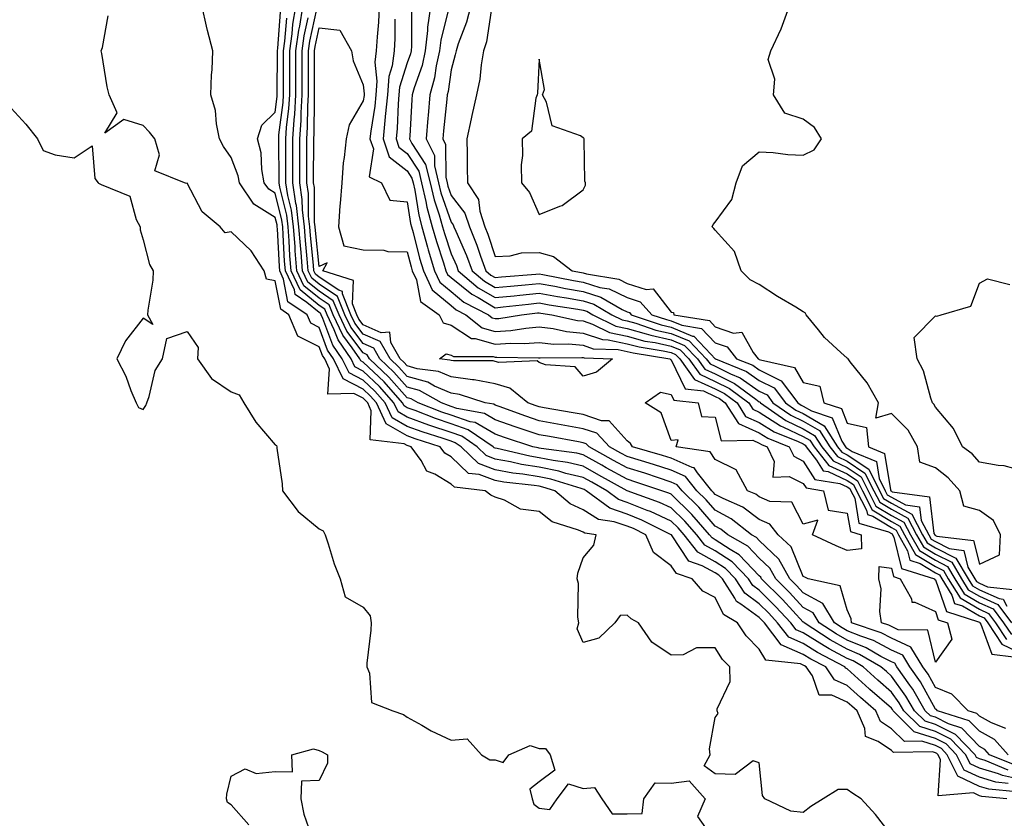
# Model space of a CAD drawing. Units: inches. Extents: x 971123 to 973763, y 7255658 to 7258298.
# Drawn here: x 971300 to 971524, y 7257577 to 7257759 of the extents above; entities that cross this region are included whole.
import ezdxf

# ---------------------------------------------------------------- set-up
doc = ezdxf.new("R2010")
doc.units = ezdxf.units.IN
doc.header["$MEASUREMENT"] = 0
doc.layers.add('Contour_97117255', color=7, linetype='Continuous', true_color=0x092694)

msp = doc.modelspace()

# ---------------------------------------------------------------- linework, layer by layer
at = {"layer": 'Contour_97117255'}
for points in [[(971524.27, 7257581.92, 3084), (971518.59, 7257582.46, 3084), (971518.05, 7257582.61, 3084), (971516.73, 7257583.24, 3084), (971508.67, 7257582.54, 3084), (971509.23, 7257590.74, 3084), (971508.66, 7257591.92, 3084), (971508.36, 7257592.23, 3084), (971508.05, 7257592.38, 3084), (971507.37, 7257592.6, 3084), (971498.54, 7257592.41, 3084), (971498.05, 7257592.89, 3084), (971495.02, 7257594.95, 3084), (971492.17, 7257596.04, 3084), (971492.06, 7257597.91, 3084), (971490.27, 7257601.92, 3084), (971489.09, 7257602.96, 3084), (971488.05, 7257603.9, 3084), (971484.53, 7257605.44, 3084), (971481.62, 7257605.49, 3084), (971480.12, 7257609.85, 3084), (971478.73, 7257611.92, 3084), (971478.28, 7257612.15, 3084), (971478.05, 7257612.3, 3084), (971477.38, 7257612.59, 3084), (971469.51, 7257613.38, 3084), (971468.05, 7257615.94, 3084), (971465.1, 7257618.97, 3084), (971463.08, 7257621.92, 3084), (971459.89, 7257623.76, 3084), (971458.05, 7257627.67, 3084), (971455.24, 7257629.11, 3084), (971452.81, 7257631.92, 3084), (971449.21, 7257633.08, 3084), (971448.05, 7257634.87, 3084), (971443.98, 7257637.85, 3084), (971442.27, 7257641.92, 3084), (971439.45, 7257643.32, 3084), (971438.05, 7257643.87, 3084), (971435.09, 7257644.88, 3084), (971431.5, 7257645.37, 3084), (971428.05, 7257647.58, 3084), (971425.07, 7257648.94, 3084), (971421.56, 7257651.92, 3084), (971418.88, 7257652.75, 3084), (971418.05, 7257652.92, 3084), (971416.87, 7257653.1, 3084), (971409.98, 7257653.85, 3084), (971408.05, 7257654.21, 3084), (971404.38, 7257655.59, 3084), (971401.99, 7257655.86, 3084), (971398.05, 7257659.6, 3084), (971396.59, 7257660.46, 3084), (971395.56, 7257661.92, 3084), (971389.84, 7257663.71, 3084), (971388.05, 7257664.36, 3084), (971383.23, 7257667.1, 3084), (971381.04, 7257671.92, 3084), (971379.62, 7257673.49, 3084), (971378.05, 7257675.01, 3084), (971373.46, 7257677.33, 3084), (971371.3, 7257681.92, 3084), (971369.96, 7257683.83, 3084), (971368.05, 7257689.01, 3084), (971366.11, 7257689.98, 3084), (971365.29, 7257691.92, 3084), (971360.95, 7257694.82, 3084), (971359.96, 7257700.01, 3084), (971359.07, 7257701.92, 3084), (971358.99, 7257702.86, 3084), (971358.56, 7257711.41, 3084), (971358.52, 7257711.92, 3084), (971358.47, 7257712.34, 3084), (971358.05, 7257714.03, 3084), (971353.21, 7257717.08, 3084), (971349.92, 7257721.92, 3084), (971349.63, 7257723.5, 3084), (971348.05, 7257727.69, 3084), (971346.27, 7257730.14, 3084), (971345.39, 7257731.92, 3084), (971344.7, 7257735.27, 3084), (971344.48, 7257738.35, 3084), (971343.45, 7257741.92, 3084), (971343.55, 7257746.42, 3084), (971343.74, 7257747.61, 3084), (971343.87, 7257751.92, 3084), (971342.67, 7257756.54, 3084), (971342.47, 7257757.5, 3084), (971341.42, 7257761.92, 3084)], [(971526.51, 7257583.46, 3083), (971520.19, 7257584.06, 3083), (971518.05, 7257584.7, 3083), (971513.16, 7257587.03, 3083), (971510.76, 7257591.92, 3083), (971509.44, 7257593.31, 3083), (971508.05, 7257593.99, 3083), (971505, 7257594.97, 3083), (971501.02, 7257594.89, 3083), (971498.05, 7257597.79, 3083), (971495.59, 7257599.46, 3083), (971494.5, 7257601.92, 3083), (971491.07, 7257604.94, 3083), (971488.05, 7257607.68, 3083), (971485.1, 7257608.97, 3083), (971483.13, 7257611.92, 3083), (971479.78, 7257613.65, 3083), (971478.05, 7257614.73, 3083), (971473.05, 7257616.92, 3083), (971469.2, 7257621.92, 3083), (971468.65, 7257622.52, 3083), (971468.05, 7257623.12, 3083), (971463.84, 7257626.13, 3083), (971462.84, 7257626.71, 3083), (971462.45, 7257627.52, 3083), (971459.65, 7257631.92, 3083), (971458.87, 7257632.74, 3083), (971458.05, 7257633.27, 3083), (971455.1, 7257634.87, 3083), (971452.01, 7257635.88, 3083), (971448.06, 7257641.91, 3083), (971448.04, 7257641.93, 3083), (971441.36, 7257645.23, 3083), (971438.05, 7257646.56, 3083), (971434.05, 7257647.92, 3083), (971428.74, 7257651.92, 3083), (971428.29, 7257652.16, 3083), (971428.05, 7257652.3, 3083), (971427.54, 7257652.43, 3083), (971420.68, 7257654.55, 3083), (971418.05, 7257655.08, 3083), (971414.28, 7257655.69, 3083), (971412.06, 7257655.93, 3083), (971408.05, 7257656.66, 3083), (971404.23, 7257658.1, 3083), (971400.31, 7257661.92, 3083), (971398.97, 7257662.84, 3083), (971398.05, 7257663.15, 3083), (971396.18, 7257663.79, 3083), (971391.41, 7257665.28, 3083), (971388.05, 7257666.5, 3083), (971384.59, 7257668.46, 3083), (971383.02, 7257671.92, 3083), (971380.68, 7257674.55, 3083), (971378.05, 7257677.06, 3083), (971374.82, 7257678.69, 3083), (971373.29, 7257681.92, 3083), (971371.14, 7257685.01, 3083), (971368.9, 7257691.07, 3083), (971368.5, 7257691.92, 3083), (971368.37, 7257692.24, 3083), (971368.05, 7257692.46, 3083), (971365.26, 7257694.71, 3083), (971362.61, 7257696.48, 3083), (971362.41, 7257697.56, 3083), (971360.36, 7257701.92, 3083), (971360.19, 7257704.06, 3083), (971359.89, 7257710.08, 3083), (971359.75, 7257711.92, 3083), (971359.57, 7257713.44, 3083), (971358.05, 7257719.52, 3083), (971356.58, 7257720.45, 3083), (971355.57, 7257721.92, 3083), (971355.02, 7257724.95, 3083), (971354.85, 7257728.72, 3083), (971354.05, 7257731.92, 3083), (971354.99, 7257734.98, 3083), (971358.05, 7257737.96, 3083), (971358.49, 7257741.48, 3083), (971358.52, 7257741.92, 3083), (971358.52, 7257742.39, 3083), (971358.55, 7257751.42, 3083), (971358.55, 7257751.92, 3083), (971358.63, 7257752.5, 3083), (971359.25, 7257760.72, 3083)], [(971528.05, 7257586.15, 3081), (971523.32, 7257587.19, 3081), (971522.4, 7257587.57, 3081), (971518.05, 7257588.89, 3081), (971515.99, 7257589.86, 3081), (971514.99, 7257591.92, 3081), (971511.59, 7257595.46, 3081), (971508.05, 7257597.2, 3081), (971504.49, 7257598.36, 3081), (971500.88, 7257601.92, 3081), (971499.84, 7257603.71, 3081), (971498.05, 7257606.15, 3081), (971494.98, 7257608.85, 3081), (971491.62, 7257611.92, 3081), (971489.36, 7257613.23, 3081), (971488.05, 7257613.78, 3081), (971483.95, 7257616.02, 3081), (971482.76, 7257616.63, 3081), (971478.05, 7257619.61, 3081), (971476.44, 7257620.31, 3081), (971475.2, 7257621.92, 3081), (971471.75, 7257625.62, 3081), (971468.05, 7257629.32, 3081), (971466.54, 7257630.41, 3081), (971465.57, 7257631.92, 3081), (971461.89, 7257635.76, 3081), (971458.05, 7257638.27, 3081), (971455.69, 7257639.56, 3081), (971453.83, 7257641.92, 3081), (971451.14, 7257645.01, 3081), (971448.05, 7257648.04, 3081), (971445.38, 7257649.25, 3081), (971438.05, 7257651.92, 3081), (971431.62, 7257655.49, 3081), (971428.05, 7257657.49, 3081), (971424.48, 7257658.35, 3081), (971421.18, 7257658.79, 3081), (971418.05, 7257659.42, 3081), (971415.9, 7257659.77, 3081), (971408.47, 7257661.5, 3081), (971408.05, 7257661.58, 3081), (971407.81, 7257661.68, 3081), (971407.54, 7257661.92, 3081), (971401.91, 7257665.78, 3081), (971398.05, 7257667.12, 3081), (971394.46, 7257668.33, 3081), (971389.85, 7257670.12, 3081), (971388.05, 7257670.78, 3081), (971387.32, 7257671.19, 3081), (971387, 7257671.92, 3081), (971382.77, 7257676.64, 3081), (971378.05, 7257681.15, 3081), (971377.54, 7257681.41, 3081), (971377.3, 7257681.92, 3081), (971375.55, 7257684.42, 3081), (971373.39, 7257687.26, 3081), (971371.19, 7257691.92, 3081), (971370.29, 7257694.16, 3081), (971368.05, 7257695.65, 3081), (971364.58, 7257698.45, 3081), (971362.96, 7257701.92, 3081), (971362.6, 7257706.47, 3081), (971362.55, 7257707.42, 3081), (971362.21, 7257711.92, 3081), (971361.78, 7257715.65, 3081), (971360.92, 7257719.05, 3081), (971360.5, 7257721.92, 3081), (971360.5, 7257724.37, 3081), (971360.44, 7257729.53, 3081), (971360.43, 7257731.92, 3081), (971360.62, 7257734.49, 3081), (971361.16, 7257738.81, 3081), (971361.35, 7257741.92, 3081), (971361.35, 7257745.22, 3081), (971361.36, 7257748.61, 3081), (971361.36, 7257751.92, 3081), (971361.89, 7257755.76, 3081), (971362.05, 7257757.92, 3081), (971362.7, 7257761.92, 3081)], [(971524.56, 7257588.43, 3080), (971519.4, 7257590.57, 3080), (971518.05, 7257590.98, 3080), (971517.42, 7257591.29, 3080), (971517.1, 7257591.92, 3080), (971512.66, 7257596.53, 3080), (971508.05, 7257598.81, 3080), (971505.7, 7257599.57, 3080), (971503.32, 7257601.92, 3080), (971501.38, 7257605.25, 3080), (971498.05, 7257609.8, 3080), (971496.93, 7257610.8, 3080), (971495.69, 7257611.92, 3080), (971490.85, 7257614.72, 3080), (971488.05, 7257615.88, 3080), (971484.15, 7257618.02, 3080), (971478.22, 7257621.92, 3080), (971478.15, 7257622.02, 3080), (971478.05, 7257622.08, 3080), (971473.3, 7257627.17, 3080), (971468.57, 7257631.92, 3080), (971468.38, 7257632.25, 3080), (971468.05, 7257632.56, 3080), (971463.49, 7257637.36, 3080), (971461.4, 7257638.57, 3080), (971458.05, 7257640.77, 3080), (971457.31, 7257641.18, 3080), (971456.72, 7257641.92, 3080), (971452.68, 7257646.55, 3080), (971448.05, 7257651.1, 3080), (971447.48, 7257651.35, 3080), (971445.93, 7257651.92, 3080), (971440.03, 7257653.9, 3080), (971438.05, 7257654.51, 3080), (971433.28, 7257657.15, 3080), (971432.23, 7257657.74, 3080), (971428.05, 7257660.07, 3080), (971426.57, 7257660.44, 3080), (971418.46, 7257661.51, 3080), (971418.05, 7257661.59, 3080), (971417.77, 7257661.64, 3080), (971416.56, 7257661.92, 3080), (971410.15, 7257664.02, 3080), (971408.05, 7257664.76, 3080), (971403.52, 7257667.39, 3080), (971402.38, 7257667.59, 3080), (971398.05, 7257669.1, 3080), (971395.94, 7257669.81, 3080), (971390.52, 7257671.92, 3080), (971388.93, 7257672.8, 3080), (971388.05, 7257673.04, 3080), (971383.88, 7257677.75, 3080), (971379.5, 7257681.92, 3080), (971378.97, 7257682.84, 3080), (971378.05, 7257683.25, 3080), (971374.31, 7257688.18, 3080), (971372.55, 7257691.92, 3080), (971371.24, 7257695.11, 3080), (971368.05, 7257697.25, 3080), (971365.47, 7257699.34, 3080), (971364.26, 7257701.92, 3080), (971363.93, 7257706.04, 3080), (971363.76, 7257707.63, 3080), (971363.44, 7257711.92, 3080), (971362.88, 7257716.75, 3080), (971362.77, 7257717.2, 3080), (971362.07, 7257721.92, 3080), (971362.06, 7257725.93, 3080), (971362.04, 7257727.93, 3080), (971362.03, 7257731.92, 3080), (971362.33, 7257736.2, 3080), (971362.49, 7257737.48, 3080), (971362.77, 7257741.92, 3080), (971362.77, 7257751.92, 3080), (971363.41, 7257756.56, 3080), (971363.62, 7257757.49, 3080), (971364.32, 7257761.92, 3080)], [(971524.6, 7257591.92, 3078), (971521.48, 7257595.35, 3078), (971518.05, 7257597.24, 3078), (971515.77, 7257599.64, 3078), (971508.54, 7257601.92, 3078), (971508.29, 7257602.16, 3078), (971508.05, 7257602.26, 3078), (971504.65, 7257608.52, 3078), (971502.25, 7257611.92, 3078), (971500.66, 7257614.53, 3078), (971498.05, 7257615.71, 3078), (971493.98, 7257617.85, 3078), (971491.14, 7257618.83, 3078), (971488.05, 7257620.11, 3078), (971486.88, 7257620.75, 3078), (971485.1, 7257621.92, 3078), (971482.45, 7257626.32, 3078), (971478.05, 7257628.74, 3078), (971476.52, 7257630.39, 3078), (971474.98, 7257631.92, 3078), (971472.52, 7257636.39, 3078), (971468.05, 7257640.58, 3078), (971467.4, 7257641.27, 3078), (971466.27, 7257641.92, 3078), (971461.69, 7257645.56, 3078), (971458.05, 7257647.47, 3078), (971455.98, 7257649.85, 3078), (971453.88, 7257651.92, 3078), (971451.28, 7257655.15, 3078), (971448.05, 7257656.61, 3078), (971444.03, 7257657.9, 3078), (971441.28, 7257658.69, 3078), (971438.05, 7257659.67, 3078), (971436.6, 7257660.47, 3078), (971434.02, 7257661.92, 3078), (971431.11, 7257664.98, 3078), (971428.05, 7257666.02, 3078), (971423.06, 7257666.91, 3078), (971423.04, 7257666.91, 3078), (971418.05, 7257667.8, 3078), (971414.97, 7257668.84, 3078), (971408.91, 7257671.06, 3078), (971408.05, 7257671.36, 3078), (971407.7, 7257671.57, 3078), (971405.79, 7257671.92, 3078), (971399.92, 7257673.8, 3078), (971398.05, 7257674.06, 3078), (971394.28, 7257675.69, 3078), (971392.7, 7257676.57, 3078), (971388.05, 7257677.88, 3078), (971386.15, 7257680.02, 3078), (971384.15, 7257681.92, 3078), (971381.93, 7257685.8, 3078), (971378.05, 7257687.5, 3078), (971376.15, 7257690.02, 3078), (971375.25, 7257691.92, 3078), (971373.31, 7257696.66, 3078), (971373.34, 7257697.21, 3078), (971372.49, 7257697.48, 3078), (971368.05, 7257700.45, 3078), (971367.24, 7257701.11, 3078), (971366.86, 7257701.92, 3078), (971366.75, 7257703.22, 3078), (971366.05, 7257709.92, 3078), (971365.89, 7257711.92, 3078), (971365.62, 7257714.35, 3078), (971365.58, 7257719.45, 3078), (971365.21, 7257721.92, 3078), (971365.21, 7257724.76, 3078), (971365.24, 7257729.11, 3078), (971365.24, 7257731.92, 3078), (971365.41, 7257734.56, 3078), (971365.43, 7257739.3, 3078), (971365.59, 7257741.92, 3078), (971365.59, 7257744.38, 3078), (971365.58, 7257749.45, 3078), (971365.58, 7257751.92, 3078), (971365.88, 7257754.09, 3078), (971367.48, 7257761.35, 3078)], [(971381.7, 7257761.92, 3078), (971381.54, 7257758.43, 3078), (971381.18, 7257755.05, 3078), (971381.02, 7257751.92, 3078), (971380.68, 7257749.29, 3078), (971381.16, 7257745.03, 3078), (971380.89, 7257741.92, 3078), (971380.66, 7257739.31, 3078), (971379.77, 7257733.64, 3078), (971379.58, 7257731.92, 3078), (971380.35, 7257729.62, 3078), (971379.41, 7257723.28, 3078), (971382.19, 7257721.92, 3078), (971384.09, 7257717.96, 3078), (971388.05, 7257717.54, 3078), (971388.8, 7257712.67, 3078), (971389.02, 7257711.92, 3078), (971389.4, 7257710.57, 3078), (971390.87, 7257704.74, 3078), (971391.72, 7257701.92, 3078), (971393.71, 7257697.58, 3078), (971398.05, 7257694, 3078), (971399.19, 7257693.06, 3078), (971401.39, 7257691.92, 3078), (971405.09, 7257688.96, 3078), (971408.05, 7257688.11, 3078), (971411.62, 7257688.35, 3078), (971415.02, 7257688.89, 3078), (971418.05, 7257689.14, 3078), (971421.2, 7257688.77, 3078), (971424.23, 7257688.1, 3078), (971428.05, 7257687.75, 3078), (971432.4, 7257686.27, 3078), (971433.74, 7257686.23, 3078), (971438.05, 7257685.3, 3078), (971440.72, 7257684.59, 3078), (971446.24, 7257683.73, 3078), (971448.05, 7257683.32, 3078), (971449.04, 7257682.91, 3078), (971449.99, 7257681.92, 3078), (971453.35, 7257677.22, 3078), (971458.05, 7257675.07, 3078), (971460.16, 7257674.03, 3078), (971462.98, 7257671.92, 3078), (971464.93, 7257668.8, 3078), (971468.05, 7257667.46, 3078), (971471.41, 7257665.28, 3078), (971476.86, 7257663.11, 3078), (971478.05, 7257662.55, 3078), (971478.44, 7257662.31, 3078), (971478.69, 7257661.92, 3078), (971481.07, 7257658.9, 3078), (971482.58, 7257656.45, 3078), (971483.69, 7257656.28, 3078), (971488.05, 7257654.27, 3078), (971489.46, 7257653.33, 3078), (971490.15, 7257651.92, 3078), (971492.44, 7257647.53, 3078), (971492.62, 7257646.49, 3078), (971493.84, 7257646.13, 3078), (971498.05, 7257643.56, 3078), (971499.11, 7257642.98, 3078), (971499.68, 7257641.92, 3078), (971501.74, 7257638.23, 3078), (971502.26, 7257636.13, 3078), (971504.57, 7257635.4, 3078), (971508.05, 7257633.29, 3078), (971508.96, 7257632.83, 3078), (971509.51, 7257631.92, 3078), (971511.78, 7257628.19, 3078), (971512.43, 7257626.3, 3078), (971514.24, 7257625.73, 3078), (971518.05, 7257623.49, 3078), (971519.13, 7257623, 3078), (971519.95, 7257621.92, 3078), (971523.18, 7257617.05, 3078), (971528.05, 7257614.7, 3078)], [(971389.03, 7257760.94, 3080), (971389.05, 7257752.92, 3080), (971388.94, 7257751.92, 3080), (971388.77, 7257751.2, 3080), (971388.05, 7257749.14, 3080), (971386.32, 7257743.65, 3080), (971386.17, 7257741.92, 3080), (971385.98, 7257739.85, 3080), (971385.76, 7257734.21, 3080), (971385.52, 7257731.92, 3080), (971386.15, 7257730.02, 3080), (971388.05, 7257728.55, 3080), (971390.66, 7257724.53, 3080), (971391.3, 7257721.92, 3080), (971392.28, 7257717.69, 3080), (971392.48, 7257716.35, 3080), (971393.73, 7257711.92, 3080), (971394.68, 7257708.55, 3080), (971396.28, 7257703.69, 3080), (971396.81, 7257701.92, 3080), (971397.2, 7257701.07, 3080), (971398.05, 7257700.38, 3080), (971402.7, 7257696.57, 3080), (971404.17, 7257695.8, 3080), (971408.05, 7257693.51, 3080), (971409.82, 7257693.69, 3080), (971415.62, 7257694.35, 3080), (971418.05, 7257694.59, 3080), (971420.31, 7257694.18, 3080), (971426.79, 7257693.18, 3080), (971428.05, 7257692.96, 3080), (971428.85, 7257692.72, 3080), (971430.2, 7257691.92, 3080), (971435.46, 7257689.33, 3080), (971438.05, 7257688.78, 3080), (971442.36, 7257687.61, 3080), (971443.39, 7257687.26, 3080), (971448.05, 7257686.21, 3080), (971451.08, 7257684.95, 3080), (971454.01, 7257681.92, 3080), (971455.7, 7257679.57, 3080), (971458.05, 7257678.48, 3080), (971462.44, 7257676.31, 3080), (971467.27, 7257672.7, 3080), (971468.05, 7257672.15, 3080), (971468.21, 7257672.08, 3080), (971468.32, 7257671.92, 3080), (971474.04, 7257667.91, 3080), (971478.05, 7257665.99, 3080), (971480.62, 7257664.49, 3080), (971482.26, 7257661.92, 3080), (971484.81, 7257658.68, 3080), (971488.05, 7257657.18, 3080), (971491.19, 7257655.06, 3080), (971492.76, 7257651.92, 3080), (971494.56, 7257648.43, 3080), (971498.05, 7257646.31, 3080), (971500.9, 7257644.77, 3080), (971502.42, 7257641.92, 3080), (971504.44, 7257638.31, 3080), (971508.05, 7257636.12, 3080), (971510.83, 7257634.7, 3080), (971512.49, 7257631.92, 3080), (971514.6, 7257628.47, 3080), (971518.05, 7257626.44, 3080), (971521.18, 7257625.05, 3080), (971523.54, 7257621.92, 3080), (971525.34, 7257619.21, 3080)], [(971393.35, 7257761.92, 3081), (971392.68, 7257757.29, 3081), (971392.68, 7257756.55, 3081), (971392.16, 7257751.92, 3081), (971391.41, 7257748.56, 3081), (971389.63, 7257743.5, 3081), (971389.19, 7257741.92, 3081), (971389.1, 7257740.87, 3081), (971388.65, 7257732.52, 3081), (971388.6, 7257731.92, 3081), (971389.11, 7257730.86, 3081), (971392.21, 7257726.08, 3081), (971393.24, 7257721.92, 3081), (971394.14, 7257718.01, 3081), (971395.34, 7257714.63, 3081), (971396.1, 7257711.92, 3081), (971396.53, 7257710.4, 3081), (971398.05, 7257705.76, 3081), (971399.23, 7257703.1, 3081), (971399.66, 7257701.92, 3081), (971404.19, 7257698.06, 3081), (971408.05, 7257695.8, 3081), (971412.36, 7257696.23, 3081), (971413.6, 7257696.37, 3081), (971418.05, 7257696.8, 3081), (971422.18, 7257696.05, 3081), (971424.23, 7257695.74, 3081), (971428.05, 7257695.08, 3081), (971430.46, 7257694.33, 3081), (971434.54, 7257691.92, 3081), (971436.9, 7257690.77, 3081), (971438.05, 7257690.51, 3081), (971439.97, 7257690, 3081), (971444.57, 7257688.44, 3081), (971448.05, 7257687.65, 3081), (971452.09, 7257685.96, 3081), (971456.01, 7257681.92, 3081), (971456.86, 7257680.73, 3081), (971458.05, 7257680.19, 3081), (971461.48, 7257678.49, 3081), (971463.71, 7257677.58, 3081), (971468.05, 7257674.57, 3081), (971469.82, 7257673.69, 3081), (971471.16, 7257671.92, 3081), (971475.2, 7257669.07, 3081), (971478.05, 7257667.71, 3081), (971481.7, 7257665.57, 3081), (971484.04, 7257661.92, 3081), (971485.8, 7257659.67, 3081), (971488.05, 7257658.65, 3081), (971492.06, 7257655.93, 3081), (971494.06, 7257651.92, 3081), (971495.42, 7257649.29, 3081), (971498.05, 7257647.69, 3081), (971501.8, 7257645.67, 3081), (971503.79, 7257641.92, 3081), (971505.32, 7257639.19, 3081), (971508.05, 7257637.53, 3081), (971511.78, 7257635.65, 3081), (971514, 7257631.92, 3081), (971515.53, 7257629.4, 3081), (971518.05, 7257627.92, 3081), (971522.21, 7257626.08, 3081), (971525.34, 7257621.92, 3081)], [(971397.46, 7257761.33, 3082), (971395.65, 7257754.32, 3082), (971395.38, 7257751.92, 3082), (971394.61, 7257748.48, 3082), (971394.23, 7257745.74, 3082), (971393.18, 7257741.92, 3082), (971392.78, 7257737.19, 3082), (971392.75, 7257736.62, 3082), (971392.38, 7257731.92, 3082), (971394.22, 7257728.09, 3082), (971394.23, 7257725.74, 3082), (971395.18, 7257721.92, 3082), (971395.72, 7257719.59, 3082), (971398.05, 7257712.96, 3082), (971398.51, 7257712.38, 3082), (971398.66, 7257711.92, 3082), (971399.09, 7257710.88, 3082), (971401.53, 7257705.4, 3082), (971402.8, 7257701.92, 3082), (971405.64, 7257699.51, 3082), (971408.05, 7257698.08, 3082), (971411.54, 7257698.43, 3082), (971414.84, 7257698.71, 3082), (971418.05, 7257699.01, 3082), (971421.59, 7257698.38, 3082), (971424.03, 7257697.9, 3082), (971428.05, 7257697.2, 3082), (971432.07, 7257695.94, 3082), (971436.85, 7257693.12, 3082), (971438.05, 7257692.55, 3082), (971438.52, 7257692.39, 3082), (971438.95, 7257691.92, 3082), (971445.75, 7257689.62, 3082), (971448.05, 7257689.1, 3082), (971452.89, 7257687.08, 3082), (971453.16, 7257687.03, 3082), (971457.01, 7257682.96, 3082), (971458.02, 7257681.92, 3082), (971458.03, 7257681.9, 3082), (971458.11, 7257681.86, 3082), (971465.13, 7257679, 3082), (971468.05, 7257676.97, 3082), (971471.42, 7257675.29, 3082), (971473.98, 7257671.92, 3082), (971476.37, 7257670.24, 3082), (971478.05, 7257669.44, 3082), (971482.79, 7257666.66, 3082), (971485.82, 7257661.92, 3082), (971486.8, 7257660.67, 3082), (971488.05, 7257660.1, 3082), (971492.93, 7257656.8, 3082), (971495.35, 7257651.92, 3082), (971496.27, 7257650.14, 3082), (971498.05, 7257649.07, 3082), (971502.7, 7257646.57, 3082), (971505.16, 7257641.92, 3082), (971506.19, 7257640.06, 3082), (971508.05, 7257638.94, 3082), (971512.72, 7257636.59, 3082), (971515.49, 7257631.92, 3082), (971516.46, 7257630.33, 3082), (971518.05, 7257629.4, 3082), (971522.58, 7257627.39, 3082), (971523.43, 7257627.3, 3082), (971524.32, 7257625.65, 3082)], [(971402.41, 7257761.92, 3083), (971401.55, 7257758.42, 3083), (971399.61, 7257753.48, 3083), (971399.13, 7257751.92, 3083), (971398.97, 7257751, 3083), (971398.05, 7257747.59, 3083), (971397.35, 7257742.62, 3083), (971397.15, 7257741.92, 3083), (971397.07, 7257740.94, 3083), (971396.29, 7257733.68, 3083), (971396.16, 7257731.92, 3083), (971396.77, 7257730.64, 3083), (971396.81, 7257723.16, 3083), (971397.11, 7257721.92, 3083), (971397.29, 7257721.16, 3083), (971398.05, 7257719, 3083), (971401.16, 7257715.03, 3083), (971402.18, 7257711.92, 3083), (971403.89, 7257707.76, 3083), (971404.71, 7257705.26, 3083), (971405.93, 7257701.92, 3083), (971407.07, 7257700.94, 3083), (971408.05, 7257700.37, 3083), (971409.46, 7257700.51, 3083), (971417.29, 7257701.16, 3083), (971418.05, 7257701.23, 3083), (971418.89, 7257701.08, 3083), (971425.82, 7257699.69, 3083), (971428.05, 7257699.31, 3083), (971431.84, 7257698.13, 3083), (971433.91, 7257697.78, 3083), (971438.05, 7257695.8, 3083), (971440.97, 7257694.84, 3083), (971443.61, 7257691.92, 3083), (971446.93, 7257690.8, 3083), (971448.05, 7257690.54, 3083), (971450.41, 7257689.56, 3083), (971454.93, 7257688.8, 3083), (971458.05, 7257685.51, 3083), (971460.74, 7257684.61, 3083), (971462.86, 7257681.92, 3083), (971466.55, 7257680.42, 3083), (971468.05, 7257679.37, 3083), (971473.02, 7257676.89, 3083), (971476.8, 7257671.92, 3083), (971477.53, 7257671.4, 3083), (971478.05, 7257671.16, 3083), (971479.9, 7257670.07, 3083), (971484.63, 7257668.5, 3083), (971486.81, 7257663.16, 3083), (971487.6, 7257661.92, 3083), (971487.8, 7257661.67, 3083), (971488.05, 7257661.56, 3083), (971489.16, 7257660.81, 3083), (971494.67, 7257658.54, 3083), (971495.29, 7257654.68, 3083), (971496.65, 7257651.92, 3083), (971497.13, 7257651, 3083), (971498.05, 7257650.45, 3083), (971501.25, 7257648.72, 3083), (971504.42, 7257648.29, 3083), (971504.82, 7257645.15, 3083), (971506.54, 7257641.92, 3083), (971507.07, 7257640.94, 3083), (971508.05, 7257640.36, 3083), (971511.21, 7257638.76, 3083), (971514.5, 7257638.37, 3083), (971515.43, 7257634.54, 3083), (971516.99, 7257631.92, 3083), (971517.4, 7257631.27, 3083), (971518.05, 7257630.88, 3083), (971519.93, 7257630.04, 3083), (971525.59, 7257629.46, 3083)], [(971407.13, 7257761, 3084), (971406.04, 7257753.93, 3084), (971405.41, 7257751.92, 3084), (971404.87, 7257748.74, 3084), (971404.51, 7257745.46, 3084), (971403.79, 7257741.92, 3084), (971402.74, 7257737.23, 3084), (971402.58, 7257736.45, 3084), (971401.59, 7257731.92, 3084), (971401.65, 7257728.32, 3084), (971401.68, 7257725.55, 3084), (971401.74, 7257721.92, 3084), (971404.26, 7257718.13, 3084), (971404.54, 7257715.43, 3084), (971405.7, 7257711.92, 3084), (971406.38, 7257710.25, 3084), (971408.05, 7257705.18, 3084), (971411.42, 7257705.29, 3084), (971413.98, 7257705.99, 3084), (971418.05, 7257706.07, 3084), (971421.31, 7257705.18, 3084), (971425.54, 7257701.92, 3084), (971427.63, 7257701.5, 3084), (971428.05, 7257701.43, 3084), (971428.76, 7257701.21, 3084), (971436.11, 7257699.98, 3084), (971438.05, 7257699.05, 3084), (971442.31, 7257697.66, 3084), (971443.91, 7257697.78, 3084), (971448.05, 7257692.51, 3084), (971448.52, 7257692.39, 3084), (971448.64, 7257691.92, 3084), (971456.71, 7257690.58, 3084), (971458.05, 7257689.18, 3084), (971462.21, 7257687.76, 3084), (971464.1, 7257687.97, 3084), (971466.66, 7257683.31, 3084), (971467.77, 7257681.92, 3084), (971467.97, 7257681.84, 3084), (971468.05, 7257681.78, 3084), (971468.33, 7257681.64, 3084), (971476.04, 7257679.91, 3084), (971478.05, 7257676.49, 3084), (971481.78, 7257675.65, 3084), (971482.7, 7257671.92, 3084), (971486.71, 7257670.58, 3084), (971488.05, 7257667.31, 3084), (971492.41, 7257666.28, 3084), (971492.84, 7257661.92, 3084), (971496.53, 7257660.4, 3084), (971497.85, 7257652.12, 3084), (971497.95, 7257651.92, 3084), (971497.99, 7257651.86, 3084), (971498.05, 7257651.82, 3084), (971498.27, 7257651.7, 3084), (971506.69, 7257650.56, 3084), (971507.74, 7257642.23, 3084), (971507.9, 7257641.92, 3084), (971507.95, 7257641.82, 3084), (971508.05, 7257641.77, 3084), (971508.35, 7257641.62, 3084), (971516.74, 7257640.61, 3084), (971518.05, 7257635.26, 3084), (971522.64, 7257637.33, 3084), (971522.82, 7257641.92, 3084), (971521.27, 7257645.14, 3084), (971518.05, 7257647.4, 3084), (971514.53, 7257648.4, 3084), (971513.61, 7257651.92, 3084), (971510.96, 7257654.83, 3084), (971508.05, 7257657.12, 3084), (971504.53, 7257658.4, 3084), (971504.02, 7257661.92, 3084), (971501.84, 7257665.71, 3084), (971498.05, 7257669.49, 3084), (971494.53, 7257668.4, 3084), (971495.14, 7257671.92, 3084), (971492.57, 7257676.44, 3084), (971488.72, 7257681.25, 3084), (971488.21, 7257681.92, 3084), (971488.13, 7257682, 3084), (971488.05, 7257682.05, 3084), (971486.61, 7257683.36, 3084), (971482.86, 7257686.73, 3084), (971481.52, 7257688.45, 3084), (971478.71, 7257691.92, 3084), (971478.5, 7257692.37, 3084), (971478.05, 7257692.58, 3084), (971476.36, 7257693.61, 3084), (971472.2, 7257696.07, 3084), (971468.05, 7257698.79, 3084), (971465.95, 7257699.82, 3084), (971463.95, 7257701.92, 3084), (971462.44, 7257706.31, 3084), (971458.05, 7257711.17, 3084), (971457.68, 7257711.55, 3084), (971457.36, 7257711.92, 3084), (971457.55, 7257712.42, 3084), (971458.05, 7257712.92, 3084), (971461.83, 7257718.14, 3084), (971462.78, 7257721.92, 3084), (971464.24, 7257725.73, 3084), (971468.05, 7257728.97, 3084), (971471.17, 7257728.8, 3084), (971474.5, 7257728.37, 3084), (971478.05, 7257728.19, 3084), (971480.55, 7257729.42, 3084), (971482.15, 7257731.92, 3084), (971480.57, 7257734.44, 3084), (971478.05, 7257736.33, 3084), (971473.88, 7257737.75, 3084), (971471.25, 7257741.92, 3084), (971471.61, 7257745.48, 3084), (971470.05, 7257749.92, 3084), (971470.65, 7257751.92, 3084), (971473.01, 7257756.88, 3084), (971473.04, 7257756.93, 3084), (971474.87, 7257761.92, 3084)], [(971498.05, 7257573.64, 3085), (971494.48, 7257578.35, 3085), (971491.21, 7257581.92, 3085), (971489.27, 7257583.14, 3085), (971488.05, 7257584.05, 3085), (971485.99, 7257583.98, 3085), (971482.53, 7257581.92, 3085), (971479.79, 7257580.18, 3085), (971478.05, 7257578.76, 3085), (971475.22, 7257579.09, 3085), (971469.33, 7257581.92, 3085), (971468.76, 7257582.63, 3085), (971468.05, 7257590.05, 3085), (971466.65, 7257590.52, 3085), (971462.55, 7257587.42, 3085), (971458.05, 7257587.56, 3085), (971455.49, 7257589.36, 3085), (971456.92, 7257591.92, 3085), (971456.71, 7257593.26, 3085), (971458.05, 7257600.37, 3085), (971458.71, 7257601.26, 3085), (971458.5, 7257601.92, 3085), (971458.47, 7257602.34, 3085), (971461.41, 7257608.56, 3085), (971461.33, 7257611.92, 3085), (971459.71, 7257613.58, 3085), (971458.05, 7257616.23, 3085), (971453.75, 7257616.22, 3085), (971450.73, 7257614.6, 3085), (971448.05, 7257614.58, 3085), (971443.66, 7257617.53, 3085), (971440.58, 7257621.92, 3085), (971438.94, 7257622.81, 3085), (971438.05, 7257623.63, 3085), (971436.43, 7257623.54, 3085), (971435.2, 7257621.92, 3085), (971431.59, 7257618.38, 3085), (971428.05, 7257617.46, 3085), (971426.68, 7257620.55, 3085), (971427.01, 7257621.92, 3085), (971426.78, 7257623.19, 3085), (971426.98, 7257630.85, 3085), (971426.64, 7257631.92, 3085), (971426.81, 7257633.16, 3085), (971428.05, 7257636.63, 3085), (971430.42, 7257639.55, 3085), (971431, 7257641.92, 3085), (971428.4, 7257642.27, 3085), (971428.05, 7257642.5, 3085), (971426.99, 7257642.98, 3085), (971420.99, 7257644.86, 3085), (971418.05, 7257647.17, 3085), (971413.82, 7257647.69, 3085), (971410.17, 7257649.8, 3085), (971408.05, 7257650.42, 3085), (971407.06, 7257650.93, 3085), (971405.77, 7257651.92, 3085), (971398.82, 7257652.69, 3085), (971398.05, 7257653.42, 3085), (971394.29, 7257655.68, 3085), (971392.51, 7257656.38, 3085), (971391.2, 7257658.77, 3085), (971388.97, 7257661.92, 3085), (971388.26, 7257662.13, 3085), (971388.05, 7257662.21, 3085), (971387.37, 7257662.6, 3085), (971379.62, 7257663.49, 3085), (971379.89, 7257670.08, 3085), (971379.06, 7257671.92, 3085), (971378.58, 7257672.45, 3085), (971378.05, 7257672.96, 3085), (971375.95, 7257674.02, 3085), (971370.03, 7257673.9, 3085), (971370.41, 7257679.56, 3085), (971369.3, 7257681.92, 3085), (971368.78, 7257682.65, 3085), (971368.05, 7257684.64, 3085), (971363.2, 7257687.07, 3085), (971361.15, 7257691.92, 3085), (971359.29, 7257693.16, 3085), (971358.05, 7257699.65, 3085), (971356.1, 7257699.97, 3085), (971355.52, 7257701.92, 3085), (971352.56, 7257706.43, 3085), (971348.05, 7257710.73, 3085), (971346.69, 7257710.56, 3085), (971345.54, 7257711.92, 3085), (971341.42, 7257715.29, 3085), (971338.05, 7257721.81, 3085), (971337.87, 7257721.74, 3085), (971337.47, 7257721.92, 3085), (971330.72, 7257724.59, 3085), (971331.73, 7257728.24, 3085), (971330.68, 7257731.92, 3085), (971329.52, 7257733.39, 3085), (971328.05, 7257734.96, 3085), (971323.67, 7257736.3, 3085), (971319.34, 7257733.21, 3085), (971322.17, 7257737.8, 3085), (971320.32, 7257741.92, 3085), (971319.87, 7257743.74, 3085), (971318.65, 7257751.32, 3085), (971318.52, 7257751.92, 3085), (971318.81, 7257752.68, 3085), (971320.11, 7257759.86, 3085)], [(971524.56, 7257585.41, 3082), (971521.79, 7257585.66, 3082), (971518.05, 7257586.8, 3082), (971514.57, 7257588.44, 3082), (971512.87, 7257591.92, 3082), (971510.51, 7257594.38, 3082), (971508.05, 7257595.6, 3082), (971503.26, 7257597.13, 3082), (971498.44, 7257601.92, 3082), (971498.29, 7257602.16, 3082), (971498.05, 7257602.5, 3082), (971493.2, 7257606.77, 3082), (971493.04, 7257606.91, 3082), (971488.05, 7257611.46, 3082), (971487.73, 7257611.6, 3082), (971487.52, 7257611.92, 3082), (971481.27, 7257615.14, 3082), (971478.05, 7257617.16, 3082), (971474.74, 7257618.61, 3082), (971472.2, 7257621.92, 3082), (971470.2, 7257624.07, 3082), (971468.05, 7257626.22, 3082), (971464.73, 7257628.6, 3082), (971462.61, 7257631.92, 3082), (971460.37, 7257634.24, 3082), (971458.05, 7257635.77, 3082), (971454.07, 7257637.94, 3082), (971450.94, 7257641.92, 3082), (971449.59, 7257643.46, 3082), (971448.05, 7257644.98, 3082), (971443.29, 7257647.16, 3082), (971442.53, 7257647.44, 3082), (971438.05, 7257649.23, 3082), (971436.05, 7257649.92, 3082), (971433.39, 7257651.92, 3082), (971429.96, 7257653.83, 3082), (971428.05, 7257654.89, 3082), (971424.12, 7257655.85, 3082), (971422.48, 7257656.35, 3082), (971418.05, 7257657.25, 3082), (971414.03, 7257657.9, 3082), (971411.48, 7257658.49, 3082), (971408.05, 7257659.12, 3082), (971406.02, 7257659.89, 3082), (971403.93, 7257661.92, 3082), (971400.43, 7257664.3, 3082), (971398.05, 7257665.13, 3082), (971393.2, 7257666.77, 3082), (971392.97, 7257666.84, 3082), (971388.05, 7257668.64, 3082), (971385.96, 7257669.83, 3082), (971385, 7257671.92, 3082), (971381.72, 7257675.59, 3082), (971378.05, 7257679.1, 3082), (971376.17, 7257680.05, 3082), (971375.3, 7257681.92, 3082), (971372.32, 7257686.19, 3082), (971371.46, 7257688.51, 3082), (971369.85, 7257691.92, 3082), (971369.33, 7257693.2, 3082), (971368.05, 7257694.05, 3082), (971363.7, 7257697.57, 3082), (971361.66, 7257701.92, 3082), (971361.4, 7257705.27, 3082), (971361.22, 7257708.75, 3082), (971360.98, 7257711.92, 3082), (971360.68, 7257714.55, 3082), (971359.09, 7257720.88, 3082), (971358.93, 7257721.92, 3082), (971358.93, 7257722.8, 3082), (971358.84, 7257731.13, 3082), (971358.84, 7257731.92, 3082), (971358.9, 7257732.77, 3082), (971359.83, 7257740.14, 3082), (971359.93, 7257741.92, 3082), (971359.93, 7257743.8, 3082), (971359.95, 7257750.02, 3082), (971359.95, 7257751.92, 3082), (971360.26, 7257754.13, 3082), (971360.66, 7257759.31, 3082)], [(971525.8, 7257589.67, 3079), (971520.37, 7257591.92, 3079), (971519.27, 7257593.14, 3079), (971518.05, 7257593.8, 3079), (971514.1, 7257597.97, 3079), (971511.02, 7257598.95, 3079), (971508.05, 7257600.43, 3079), (971506.92, 7257600.79, 3079), (971505.77, 7257601.92, 3079), (971502.93, 7257606.8, 3079), (971502.26, 7257607.71, 3079), (971499.29, 7257611.92, 3079), (971498.82, 7257612.69, 3079), (971498.05, 7257613.04, 3079), (971495.7, 7257614.27, 3079), (971492.35, 7257616.22, 3079), (971488.05, 7257617.99, 3079), (971485.51, 7257619.38, 3079), (971481.65, 7257621.92, 3079), (971480.31, 7257624.18, 3079), (971478.05, 7257625.41, 3079), (971474.92, 7257628.79, 3079), (971471.77, 7257631.92, 3079), (971470.45, 7257634.32, 3079), (971468.05, 7257636.58, 3079), (971465.44, 7257639.31, 3079), (971460.93, 7257641.92, 3079), (971459.33, 7257643.2, 3079), (971458.05, 7257643.86, 3079), (971454.32, 7257648.19, 3079), (971450.51, 7257651.92, 3079), (971449.42, 7257653.29, 3079), (971448.05, 7257653.9, 3079), (971445.14, 7257654.83, 3079), (971442.01, 7257655.88, 3079), (971438.05, 7257657.09, 3079), (971434.94, 7257658.81, 3079), (971429.38, 7257661.92, 3079), (971428.72, 7257662.59, 3079), (971428.05, 7257662.83, 3079), (971426.95, 7257663.02, 3079), (971420.34, 7257664.21, 3079), (971418.05, 7257664.62, 3079), (971413.96, 7257666.01, 3079), (971412.59, 7257666.46, 3079), (971408.05, 7257668.06, 3079), (971405.61, 7257669.48, 3079), (971399.34, 7257670.63, 3079), (971398.05, 7257671.08, 3079), (971397.42, 7257671.3, 3079), (971395.8, 7257671.92, 3079), (971390.81, 7257674.68, 3079), (971388.05, 7257675.46, 3079), (971385.01, 7257678.88, 3079), (971381.82, 7257681.92, 3079), (971380.44, 7257684.31, 3079), (971378.05, 7257685.37, 3079), (971375.23, 7257689.1, 3079), (971373.9, 7257691.92, 3079), (971372.2, 7257696.07, 3079), (971368.05, 7257698.85, 3079), (971366.35, 7257700.22, 3079), (971365.56, 7257701.92, 3079), (971365.34, 7257704.63, 3079), (971364.91, 7257708.78, 3079), (971364.67, 7257711.92, 3079), (971364.22, 7257715.75, 3079), (971364.2, 7257718.07, 3079), (971363.64, 7257721.92, 3079), (971363.64, 7257726.33, 3079), (971363.65, 7257727.52, 3079), (971363.64, 7257731.92, 3079), (971363.92, 7257736.05, 3079), (971363.93, 7257737.8, 3079), (971364.18, 7257741.92, 3079), (971364.18, 7257745.79, 3079), (971364.17, 7257748.04, 3079), (971364.17, 7257751.92, 3079), (971364.64, 7257755.33, 3079), (971365.55, 7257759.42, 3079)], [(971385.23, 7257759.1, 3079), (971385.25, 7257754.72, 3079), (971385.09, 7257751.92, 3079), (971384.65, 7257748.52, 3079), (971383.88, 7257746.09, 3079), (971383.53, 7257741.92, 3079), (971383.07, 7257736.94, 3079), (971383.07, 7257736.9, 3079), (971382.55, 7257731.92, 3079), (971383.92, 7257727.79, 3079), (971388.05, 7257724.61, 3079), (971389.1, 7257722.97, 3079), (971389.37, 7257721.92, 3079), (971389.76, 7257720.21, 3079), (971390.65, 7257714.52, 3079), (971391.38, 7257711.92, 3079), (971392.67, 7257707.3, 3079), (971392.83, 7257706.7, 3079), (971394.27, 7257701.92, 3079), (971395.46, 7257699.33, 3079), (971398.05, 7257697.18, 3079), (971400.94, 7257694.81, 3079), (971406.51, 7257691.92, 3079), (971407.37, 7257691.24, 3079), (971408.05, 7257691.04, 3079), (971408.88, 7257691.09, 3079), (971414.04, 7257691.92, 3079), (971417.64, 7257692.33, 3079), (971418.05, 7257692.37, 3079), (971418.43, 7257692.3, 3079), (971420.91, 7257691.92, 3079), (971426.77, 7257690.64, 3079), (971428.05, 7257690.52, 3079), (971430.18, 7257689.79, 3079), (971434.03, 7257687.9, 3079), (971438.05, 7257687.04, 3079), (971442.07, 7257685.94, 3079), (971444.38, 7257685.59, 3079), (971448.05, 7257684.76, 3079), (971450.06, 7257683.93, 3079), (971452.01, 7257681.92, 3079), (971454.52, 7257678.39, 3079), (971458.05, 7257676.77, 3079), (971461.3, 7257675.17, 3079), (971465.65, 7257671.92, 3079), (971466.58, 7257670.45, 3079), (971468.05, 7257669.8, 3079), (971472.83, 7257666.7, 3079), (971473.57, 7257666.4, 3079), (971478.05, 7257664.26, 3079), (971479.52, 7257663.39, 3079), (971480.48, 7257661.92, 3079), (971483.81, 7257657.68, 3079), (971488.05, 7257655.73, 3079), (971490.33, 7257654.2, 3079), (971491.46, 7257651.92, 3079), (971493.71, 7257647.58, 3079), (971498.05, 7257644.94, 3079), (971500.01, 7257643.88, 3079), (971501.05, 7257641.92, 3079), (971503.56, 7257637.43, 3079), (971508.05, 7257634.7, 3079), (971509.9, 7257633.77, 3079), (971511, 7257631.92, 3079), (971513.67, 7257627.55, 3079), (971518.05, 7257624.97, 3079), (971520.16, 7257624.03, 3079), (971521.75, 7257621.92, 3079), (971524.25, 7257618.12, 3079)], [(971524.03, 7257597.9, 3077), (971520.82, 7257599.15, 3077), (971518.05, 7257600.67, 3077), (971517.44, 7257601.31, 3077), (971515.51, 7257601.92, 3077), (971511.8, 7257605.67, 3077), (971508.05, 7257607.19, 3077), (971506.38, 7257610.25, 3077), (971505.21, 7257611.92, 3077), (971502.49, 7257616.36, 3077), (971498.05, 7257618.38, 3077), (971495.74, 7257619.61, 3077), (971489.03, 7257621.92, 3077), (971488.9, 7257622.77, 3077), (971488.05, 7257624.84, 3077), (971486.43, 7257630.3, 3077), (971479.18, 7257631.92, 3077), (971478.37, 7257632.24, 3077), (971478.05, 7257632.39, 3077), (971475.32, 7257639.19, 3077), (971472.31, 7257641.92, 3077), (971470.47, 7257644.34, 3077), (971468.05, 7257645.35, 3077), (971464.3, 7257648.17, 3077), (971459.85, 7257650.12, 3077), (971458.05, 7257651.06, 3077), (971457.65, 7257651.52, 3077), (971457.25, 7257651.92, 3077), (971454, 7257655.97, 3077), (971453.26, 7257657.13, 3077), (971452.78, 7257657.19, 3077), (971448.05, 7257659.32, 3077), (971446.08, 7257659.95, 3077), (971439.25, 7257661.92, 3077), (971438.81, 7257662.68, 3077), (971438.05, 7257663.28, 3077), (971433.95, 7257667.82, 3077), (971432.16, 7257667.81, 3077), (971428.05, 7257669.22, 3077), (971425.76, 7257669.63, 3077), (971419.2, 7257670.77, 3077), (971418.05, 7257670.97, 3077), (971417.35, 7257671.22, 3077), (971415.42, 7257671.92, 3077), (971411.39, 7257675.26, 3077), (971408.05, 7257676.19, 3077), (971403.24, 7257677.11, 3077), (971402.86, 7257677.11, 3077), (971398.05, 7257677.77, 3077), (971395.15, 7257679.02, 3077), (971390.33, 7257679.64, 3077), (971388.05, 7257680.29, 3077), (971387.28, 7257681.15, 3077), (971386.48, 7257681.92, 3077), (971384.35, 7257685.62, 3077), (971384.08, 7257687.95, 3077), (971382.15, 7257687.82, 3077), (971378.05, 7257689.63, 3077), (971377.06, 7257690.93, 3077), (971376.59, 7257691.92, 3077), (971375.59, 7257694.38, 3077), (971375.85, 7257699.72, 3077), (971368.9, 7257701.92, 3077), (971369.87, 7257703.74, 3077), (971368.05, 7257702.89, 3077), (971367.19, 7257711.06, 3077), (971367.12, 7257711.92, 3077), (971367.01, 7257712.96, 3077), (971366.95, 7257720.82, 3077), (971366.78, 7257721.92, 3077), (971366.78, 7257723.19, 3077), (971366.83, 7257730.7, 3077), (971366.83, 7257731.92, 3077), (971366.91, 7257733.06, 3077), (971366.94, 7257740.81, 3077), (971367.01, 7257741.92, 3077), (971367.01, 7257742.96, 3077), (971366.99, 7257750.86, 3077), (971366.99, 7257751.92, 3077), (971367.11, 7257752.86, 3077), (971368.05, 7257757.1, 3077), (971372.71, 7257756.58, 3077), (971375.4, 7257751.92, 3077), (971375.76, 7257749.63, 3077), (971378.05, 7257744.15, 3077), (971378.27, 7257742.14, 3077), (971378.26, 7257741.92, 3077), (971378.24, 7257741.73, 3077), (971378.05, 7257740.52, 3077), (971374.87, 7257735.1, 3077), (971374.18, 7257731.92, 3077), (971373.75, 7257727.62, 3077), (971373.51, 7257726.46, 3077), (971373.17, 7257721.92, 3077), (971372.78, 7257717.19, 3077), (971372.76, 7257716.63, 3077), (971372.4, 7257711.92, 3077), (971373.68, 7257707.55, 3077), (971378.05, 7257706.64, 3077), (971382.72, 7257706.59, 3077), (971383.67, 7257706.3, 3077), (971388.05, 7257706.21, 3077), (971388.92, 7257702.79, 3077), (971389.17, 7257701.92, 3077), (971390.14, 7257699.83, 3077), (971391.04, 7257694.91, 3077), (971395.31, 7257691.92, 3077), (971396.2, 7257690.07, 3077), (971398.05, 7257689.55, 3077), (971402.63, 7257686.5, 3077), (971403.47, 7257686.5, 3077), (971408.05, 7257685.19, 3077), (971411.56, 7257685.43, 3077), (971414.6, 7257685.37, 3077), (971418.05, 7257685.64, 3077), (971421.38, 7257685.25, 3077), (971424.68, 7257685.29, 3077), (971428.05, 7257684.98, 3077), (971430.33, 7257684.2, 3077), (971435.96, 7257684.01, 3077), (971438.05, 7257683.57, 3077), (971439.35, 7257683.22, 3077), (971447.75, 7257681.92, 3077), (971447.85, 7257681.72, 3077), (971448.05, 7257681.69, 3077), (971451.17, 7257675.05, 3077), (971455.37, 7257674.6, 3077), (971458.05, 7257673.37, 3077), (971459.02, 7257672.89, 3077), (971460.32, 7257671.92, 3077), (971463.3, 7257667.17, 3077), (971468.05, 7257665.11, 3077), (971469.98, 7257663.85, 3077), (971474.86, 7257661.92, 3077), (971475.87, 7257659.74, 3077), (971478.05, 7257658.66, 3077), (971480.63, 7257654.5, 3077), (971486.38, 7257653.59, 3077), (971488.05, 7257652.82, 3077), (971488.59, 7257652.46, 3077), (971488.85, 7257651.92, 3077), (971489.73, 7257650.24, 3077), (971490.7, 7257644.57, 3077), (971497.39, 7257642.58, 3077), (971498.05, 7257642.18, 3077), (971498.22, 7257642.09, 3077), (971498.3, 7257641.92, 3077), (971498.64, 7257641.33, 3077), (971500.39, 7257634.26, 3077), (971507.82, 7257631.92, 3077), (971507.89, 7257631.76, 3077), (971508.05, 7257631.7, 3077), (971510.57, 7257624.44, 3077), (971517.83, 7257622.14, 3077), (971518.05, 7257622.02, 3077), (971518.12, 7257621.99, 3077), (971518.17, 7257621.92, 3077), (971518.38, 7257621.59, 3077), (971520.89, 7257614.76, 3077), (971525.77, 7257614.2, 3077)], [(971298.05, 7257738.86, 3085), (971301.38, 7257735.25, 3085), (971304.07, 7257731.92, 3085), (971305.34, 7257729.21, 3085), (971308.05, 7257728.25, 3085), (971312.38, 7257727.59, 3085), (971316.45, 7257730.32, 3085), (971317.09, 7257722.88, 3085), (971317.84, 7257721.92, 3085), (971317.93, 7257721.8, 3085), (971318.05, 7257721.76, 3085), (971318.49, 7257721.48, 3085), (971324.98, 7257718.85, 3085), (971326.43, 7257713.54, 3085), (971327.33, 7257711.92, 3085), (971327.38, 7257711.25, 3085), (971328.05, 7257708.96, 3085), (971329.46, 7257703.33, 3085), (971330.34, 7257701.92, 3085), (971330.21, 7257699.76, 3085), (971329.11, 7257692.98, 3085), (971329.04, 7257691.92, 3085), (971330.27, 7257689.7, 3085), (971328.05, 7257691.14, 3085), (971324.02, 7257685.95, 3085), (971322.06, 7257681.92, 3085), (971324.07, 7257677.94, 3085), (971325.27, 7257674.7, 3085), (971326.44, 7257671.92, 3085), (971326.99, 7257670.86, 3085), (971328.05, 7257670.41, 3085), (971328.67, 7257671.3, 3085), (971328.91, 7257671.92, 3085), (971329.43, 7257673.3, 3085), (971330.76, 7257679.21, 3085), (971332.47, 7257681.92, 3085), (971333.44, 7257686.53, 3085), (971338.05, 7257688.13, 3085), (971340.58, 7257684.45, 3085), (971340.38, 7257681.92, 3085), (971343.57, 7257677.44, 3085), (971348.05, 7257674.38, 3085), (971349.86, 7257673.73, 3085), (971350.89, 7257671.92, 3085), (971353.64, 7257667.51, 3085), (971358.05, 7257662.35, 3085), (971358.32, 7257662.19, 3085), (971358.4, 7257661.92, 3085), (971358.41, 7257661.56, 3085), (971359.65, 7257653.52, 3085), (971359.67, 7257651.92, 3085), (971363.3, 7257647.17, 3085), (971368.05, 7257643.23, 3085), (971368.97, 7257642.84, 3085), (971369.39, 7257641.92, 3085), (971370.1, 7257639.87, 3085), (971371.46, 7257635.33, 3085), (971372.83, 7257631.92, 3085), (971373.96, 7257627.83, 3085), (971378.05, 7257625.43, 3085), (971379.63, 7257623.5, 3085), (971379.83, 7257621.92, 3085), (971379.77, 7257620.2, 3085), (971378.89, 7257612.76, 3085), (971378.86, 7257611.92, 3085), (971379.51, 7257610.46, 3085), (971379.95, 7257603.82, 3085), (971384.76, 7257601.92, 3085), (971387.19, 7257601.06, 3085), (971388.05, 7257600.42, 3085), (971391.35, 7257598.62, 3085), (971393.51, 7257597.38, 3085), (971398.05, 7257595.22, 3085), (971401.66, 7257595.53, 3085), (971404.94, 7257591.92, 3085), (971406.85, 7257590.72, 3085), (971408.05, 7257590.75, 3085), (971409.81, 7257590.16, 3085), (971411.12, 7257591.92, 3085), (971415.99, 7257593.98, 3085), (971418.05, 7257593.32, 3085), (971419.48, 7257593.35, 3085), (971420.55, 7257591.92, 3085), (971421.55, 7257588.42, 3085), (971418.05, 7257585.79, 3085), (971415.87, 7257584.1, 3085), (971416.47, 7257581.92, 3085), (971416.81, 7257580.68, 3085), (971418.05, 7257579.75, 3085), (971420.47, 7257579.5, 3085), (971422.15, 7257581.92, 3085), (971424.66, 7257585.31, 3085), (971428.05, 7257584.24, 3085), (971430.61, 7257584.48, 3085), (971432.3, 7257581.92, 3085), (971434.58, 7257578.45, 3085), (971438.05, 7257578.5, 3085), (971441.44, 7257578.53, 3085), (971441.8, 7257581.92, 3085), (971444.42, 7257585.55, 3085), (971448.05, 7257585.46, 3085), (971452.13, 7257586, 3085), (971455.72, 7257581.92, 3085), (971454.01, 7257577.88, 3085), (971458.05, 7257572.23, 3085)], [(971528.05, 7257656.39, 3083), (971523.67, 7257657.55, 3083), (971522.35, 7257657.62, 3083), (971518.05, 7257658.43, 3083), (971516.41, 7257660.28, 3083), (971514.21, 7257661.92, 3083), (971512.17, 7257666.04, 3083), (971508.05, 7257670.91, 3083), (971507.74, 7257671.61, 3083), (971507.42, 7257671.92, 3083), (971507.04, 7257672.93, 3083), (971505.32, 7257679.19, 3083), (971503.95, 7257681.92, 3083), (971503.23, 7257686.74, 3083), (971508.05, 7257691.63, 3083), (971508.39, 7257691.58, 3083), (971509.36, 7257691.92, 3083), (971516.11, 7257693.86, 3083), (971518.05, 7257699.1, 3083), (971519.89, 7257700.08, 3083), (971524.95, 7257698.82, 3083)], [(971352.09, 7257575.96, 3084), (971348.05, 7257580.55, 3084), (971347.19, 7257581.06, 3084), (971347, 7257581.92, 3084), (971347.03, 7257582.94, 3084), (971348.05, 7257587.07, 3084), (971351.23, 7257588.74, 3084), (971353.76, 7257587.63, 3084), (971358.05, 7257588.13, 3084), (971361.95, 7257588.02, 3084), (971361.82, 7257591.92, 3084), (971366.74, 7257593.23, 3084), (971368.05, 7257592.88, 3084), (971368.73, 7257592.6, 3084), (971369.93, 7257591.92, 3084), (971369.95, 7257590.02, 3084), (971368.05, 7257586.04, 3084), (971364.03, 7257585.94, 3084), (971363.91, 7257581.92, 3084), (971364.57, 7257578.44, 3084), (971366.11, 7257573.86, 3084)]]:
    msp.add_polyline3d(points, dxfattribs=at)
for points in [[(971428.05, 7257720.29, 3085), (971428.57, 7257721.4, 3085), (971428.53, 7257721.92, 3085), (971428.41, 7257722.28, 3085), (971428.29, 7257731.68, 3085), (971428.25, 7257731.92, 3085), (971428.18, 7257732.05, 3085), (971428.05, 7257732.16, 3085), (971427.4, 7257732.57, 3085), (971420.97, 7257734.84, 3085), (971419.73, 7257740.24, 3085), (971418.82, 7257741.92, 3085), (971419.26, 7257743.13, 3085), (971418.05, 7257749.98, 3085), (971417.66, 7257742.31, 3085), (971417.57, 7257741.92, 3085), (971417.24, 7257741.11, 3085), (971416.3, 7257733.67, 3085), (971414.19, 7257731.92, 3085), (971414.21, 7257728.08, 3085), (971413.97, 7257726, 3085), (971413.99, 7257721.92, 3085), (971415.84, 7257719.71, 3085), (971418.05, 7257714.72, 3085), (971422.72, 7257716.59, 3085), (971423.26, 7257716.71, 3085)], [(971428.05, 7257677.94, 3076), (971426.18, 7257680.05, 3076), (971419.43, 7257680.54, 3076), (971418.05, 7257681.06, 3076), (971417.55, 7257681.42, 3076), (971408.89, 7257681.08, 3076), (971408.05, 7257681.31, 3076), (971407.54, 7257681.41, 3076), (971398.56, 7257681.41, 3076), (971398.05, 7257681.48, 3076), (971397.75, 7257681.62, 3076), (971395.37, 7257681.92, 3076), (971396.93, 7257683.04, 3076), (971398.05, 7257682.72, 3076), (971398.53, 7257682.4, 3076), (971407.56, 7257682.41, 3076), (971408.05, 7257682.27, 3076), (971408.42, 7257682.29, 3076), (971417.84, 7257682.13, 3076), (971418.05, 7257682.14, 3076), (971418.26, 7257682.13, 3076), (971427.74, 7257682.23, 3076), (971428.05, 7257682.2, 3076), (971428.26, 7257682.13, 3076), (971434.67, 7257681.92, 3076), (971431.08, 7257678.89, 3076)], [(971488.05, 7257638.3, 3076), (971485.5, 7257639.37, 3076), (971480.17, 7257641.92, 3076), (971481.33, 7257645.2, 3076), (971478.05, 7257644.3, 3076), (971475.44, 7257649.31, 3076), (971470.47, 7257649.5, 3076), (971468.05, 7257650.5, 3076), (971467.24, 7257651.11, 3076), (971465.39, 7257651.92, 3076), (971462.77, 7257656.64, 3076), (971458.05, 7257659.03, 3076), (971456.92, 7257660.79, 3076), (971449.18, 7257661.92, 3076), (971449.59, 7257663.46, 3076), (971448.05, 7257663.36, 3076), (971445.73, 7257669.6, 3076), (971442.11, 7257671.92, 3076), (971445.62, 7257674.35, 3076), (971448.05, 7257673.8, 3076), (971448.66, 7257672.53, 3076), (971454.17, 7257671.92, 3076), (971454.92, 7257668.79, 3076), (971458.05, 7257668.65, 3076), (971459.39, 7257663.26, 3076), (971466.57, 7257663.4, 3076), (971468.05, 7257662.76, 3076), (971468.56, 7257662.43, 3076), (971469.85, 7257661.92, 3076), (971471.44, 7257658.53, 3076), (971471.14, 7257655.01, 3076), (971474.8, 7257655.17, 3076), (971478.05, 7257653.55, 3076), (971478.67, 7257652.55, 3076), (971482.61, 7257651.92, 3076), (971483.66, 7257647.53, 3076), (971488.05, 7257646.85, 3076), (971488.76, 7257642.63, 3076), (971491.19, 7257641.92, 3076), (971491.25, 7257638.72, 3076)], [(971508.05, 7257612.95, 3076), (971506.37, 7257620.24, 3076), (971499.63, 7257620.34, 3076), (971498.05, 7257621.06, 3076), (971497.48, 7257621.35, 3076), (971495.84, 7257621.92, 3076), (971495.47, 7257624.5, 3076), (971495.76, 7257629.63, 3076), (971495.22, 7257631.92, 3076), (971495.29, 7257634.68, 3076), (971498.05, 7257634.33, 3076), (971498.53, 7257632.4, 3076), (971500.05, 7257631.92, 3076), (971502.62, 7257627.35, 3076), (971502.7, 7257626.57, 3076), (971503.37, 7257626.6, 3076), (971508.05, 7257624.47, 3076), (971508.7, 7257622.57, 3076), (971510.78, 7257621.92, 3076), (971511.82, 7257618.15, 3076)]]:
    msp.add_polyline3d(points, close=True, dxfattribs=at)

doc.saveas('drawing.dxf')
